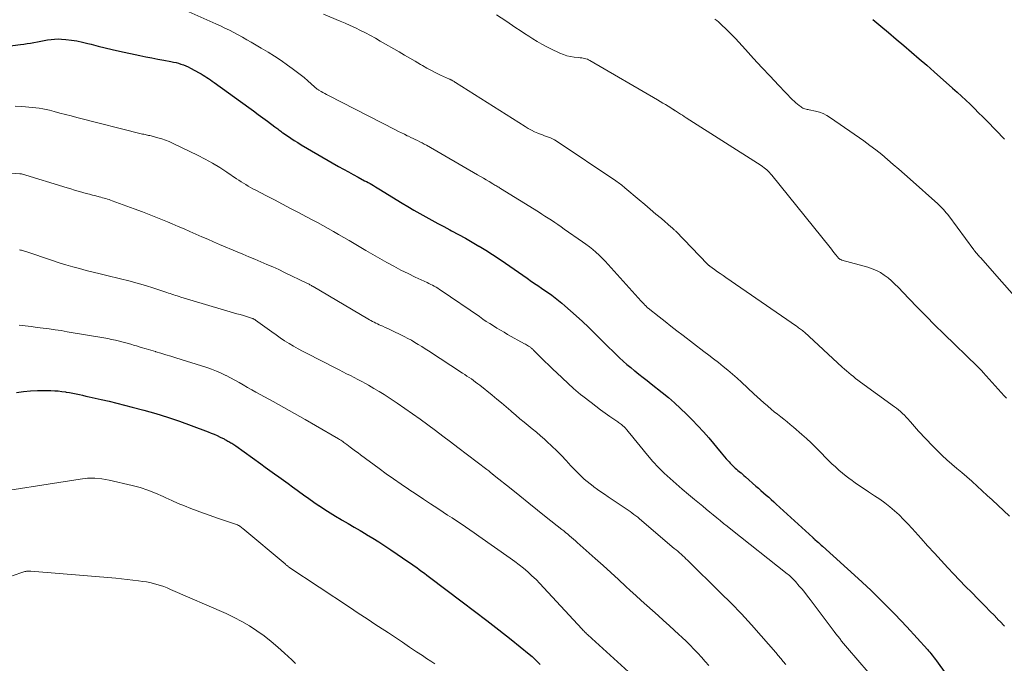
# Model space of a CAD drawing. Units: feet. Extents: x 2020000 to 2025027, y 505000 to 510000.
# Drawn here: x 2021756 to 2021921, y 506492 to 506600 of the extents above; entities that cross this region are included whole.
import ezdxf

# ---------------------------------------------------------------- set-up
doc = ezdxf.new("R2010")
doc.units = ezdxf.units.FT
doc.header["$LTSCALE"] = 100
doc.header["$MEASUREMENT"] = 0
doc.layers.add('CONTOUR INDEX', color=32, linetype='Continuous', lineweight=25)
doc.layers.add('CONTOUR INTERMEDIATE', color=40, linetype='Continuous', lineweight=15)

msp = doc.modelspace()

# ---------------------------------------------------------------- linework, layer by layer
at = {"layer": 'CONTOUR INDEX', "flags": 128}
for points, elevation in [([(2021898.81, 506599.68), (2021900.11, 506598.59), (2021901.4, 506597.51), (2021902.7, 506596.42), (2021903.99, 506595.32), (2021905.27, 506594.23), (2021906.56, 506593.12), (2021907.83, 506592.01), (2021909.1, 506590.89), (2021912.16, 506588.18), (2021912.91, 506587.52), (2021913.65, 506586.84), (2021914.38, 506586.15), (2021915.1, 506585.46), (2021915.82, 506584.75), (2021916.53, 506584.05), (2021917.24, 506583.34), (2021917.94, 506582.62), (2021920.86, 506579.61)], 920), ([(2021749.29, 506594.69), (2021755.78, 506595.49), (2021756.35, 506595.57), (2021756.92, 506595.65), (2021757.49, 506595.75), (2021758.06, 506595.86), (2021758.63, 506595.97), (2021759.2, 506596.08), (2021759.76, 506596.18), (2021760.33, 506596.29), (2021760.35, 506596.29), (2021760.94, 506596.37), (2021761.52, 506596.42), (2021762.1, 506596.43), (2021762.69, 506596.4), (2021763.39, 506596.34), (2021764.33, 506596.24), (2021765.25, 506596.1), (2021766.17, 506595.91), (2021767.08, 506595.69), (2021767.63, 506595.54), (2021768.82, 506595.22), (2021770, 506594.92), (2021771.2, 506594.64), (2021772.39, 506594.37), (2021775.82, 506593.65), (2021776.83, 506593.44), (2021777.84, 506593.24), (2021778.85, 506593.04), (2021779.87, 506592.85), (2021781.04, 506592.64), (2021781.47, 506592.56), (2021781.89, 506592.46), (2021782.31, 506592.35), (2021782.72, 506592.22), (2021783.13, 506592.08), (2021783.54, 506591.92), (2021783.93, 506591.73), (2021784.32, 506591.54), (2021785.78, 506590.75), (2021786.1, 506590.57), (2021786.42, 506590.38), (2021786.74, 506590.18), (2021787.05, 506589.98), (2021787.36, 506589.77), (2021787.67, 506589.56), (2021787.97, 506589.35), (2021788.27, 506589.13), (2021794.1, 506584.92), (2021794.88, 506584.35), (2021795.67, 506583.78), (2021796.45, 506583.2), (2021797.23, 506582.62), (2021798.45, 506581.71), (2021798.62, 506581.58), (2021798.79, 506581.45), (2021798.96, 506581.32), (2021799.13, 506581.19), (2021799.31, 506581.06), (2021799.48, 506580.93), (2021799.65, 506580.81), (2021799.83, 506580.68), (2021800.59, 506580.15), (2021801.15, 506579.76), (2021801.72, 506579.39), (2021802.3, 506579.03), (2021802.88, 506578.68), (2021809.15, 506575.05), (2021809.97, 506574.58), (2021810.8, 506574.12), (2021811.63, 506573.66), (2021812.47, 506573.21), (2021813.53, 506572.64), (2021813.84, 506572.48), (2021814.14, 506572.32), (2021814.44, 506572.15), (2021814.74, 506571.98), (2021815.03, 506571.81), (2021815.33, 506571.64), (2021815.62, 506571.46), (2021815.92, 506571.28), (2021819.82, 506568.88), (2021820.8, 506568.29), (2021821.79, 506567.7), (2021822.78, 506567.13), (2021823.78, 506566.56), (2021824.79, 506566.01), (2021825.8, 506565.46), (2021826.81, 506564.93), (2021827.83, 506564.39), (2021828.12, 506564.24), (2021829.29, 506563.63), (2021830.44, 506563), (2021831.58, 506562.35), (2021832.71, 506561.68), (2021832.73, 506561.67), (2021833.86, 506560.98), (2021834.97, 506560.27)], 940), ([(2021834.97, 506560.27), (2021836.08, 506559.53), (2021837.17, 506558.79), (2021839.32, 506557.28), (2021840.06, 506556.77), (2021840.8, 506556.26), (2021841.54, 506555.75), (2021842.29, 506555.24), (2021842.6, 506555.03), (2021843.19, 506554.63), (2021843.77, 506554.23), (2021844.35, 506553.82), (2021844.93, 506553.41), (2021845.5, 506552.98), (2021846.05, 506552.55), (2021846.6, 506552.09), (2021847.13, 506551.63), (2021849.01, 506549.94), (2021850.05, 506548.99), (2021851.07, 506548.03), (2021852.09, 506547.05), (2021853.09, 506546.06), (2021853.9, 506545.25), (2021854.49, 506544.66), (2021855.09, 506544.08), (2021855.69, 506543.5), (2021856.29, 506542.93), (2021856.9, 506542.36), (2021857.52, 506541.81), (2021858.16, 506541.28), (2021858.81, 506540.75), (2021858.87, 506540.7), (2021859.55, 506540.16), (2021860.23, 506539.62), (2021860.91, 506539.08), (2021861.6, 506538.55), (2021863.42, 506537.1), (2021864.49, 506536.24), (2021865.53, 506535.35), (2021866.54, 506534.43), (2021867.54, 506533.48), (2021868.5, 506532.51), (2021869.45, 506531.52), (2021870.36, 506530.5), (2021871.26, 506529.46), (2021873.34, 506526.98), (2021873.63, 506526.65), (2021873.91, 506526.31), (2021874.2, 506525.98), (2021874.48, 506525.65), (2021874.67, 506525.43), (2021874.87, 506525.22), (2021875.07, 506525), (2021875.28, 506524.8), (2021875.49, 506524.6), (2021875.71, 506524.41), (2021875.94, 506524.21), (2021876.16, 506524.02), (2021876.38, 506523.83), (2021876.43, 506523.79), (2021876.68, 506523.59), (2021876.92, 506523.37), (2021877.17, 506523.16), (2021877.41, 506522.95), (2021879.17, 506521.39), (2021879.59, 506521.01), (2021880.02, 506520.63), (2021880.45, 506520.26), (2021880.88, 506519.88), (2021881.31, 506519.5), (2021881.74, 506519.12), (2021882.16, 506518.75), (2021882.58, 506518.36), (2021888.72, 506512.73), (2021888.76, 506512.69), (2021888.8, 506512.65), (2021888.85, 506512.61), (2021888.89, 506512.57), (2021888.93, 506512.53), (2021888.98, 506512.49), (2021889.02, 506512.45), (2021889.07, 506512.41), (2021889.44, 506512.09), (2021889.66, 506511.89), (2021889.89, 506511.69), (2021890.12, 506511.49), (2021890.34, 506511.29), (2021896.32, 506505.88), (2021898.43, 506503.92), (2021900.49, 506501.92), (2021902.5, 506499.87), (2021904.47, 506497.77), (2021907.93, 506493.97), (2021908.13, 506493.74), (2021908.33, 506493.51), (2021908.53, 506493.27), (2021908.72, 506493.03), (2021908.91, 506492.78), (2021909.1, 506492.53), (2021909.28, 506492.29), (2021909.46, 506492.04), (2021913.9, 506485.91)], 940), ([(2021755.14, 506537.08), (2021756.3, 506537.24), (2021757.46, 506537.36), (2021758.63, 506537.42), (2021759.8, 506537.43), (2021760.91, 506537.41), (2021761.53, 506537.39), (2021762.14, 506537.35), (2021762.75, 506537.28), (2021763.36, 506537.19), (2021763.48, 506537.17), (2021764.02, 506537.07), (2021764.57, 506536.97), (2021765.12, 506536.85), (2021765.67, 506536.74), (2021766.21, 506536.62), (2021766.76, 506536.49), (2021767.3, 506536.37), (2021767.84, 506536.25), (2021769.35, 506535.91), (2021770.65, 506535.61), (2021771.94, 506535.3), (2021773.23, 506534.97), (2021774.52, 506534.64), (2021776.5, 506534.11), (2021778.5, 506533.54), (2021780.48, 506532.93), (2021782.45, 506532.27), (2021784.4, 506531.57), (2021787.26, 506530.5), (2021787.77, 506530.29), (2021788.28, 506530.08), (2021788.78, 506529.86), (2021789.28, 506529.62), (2021789.94, 506529.3), (2021790.1, 506529.21), (2021790.27, 506529.13), (2021790.43, 506529.04), (2021790.6, 506528.95), (2021790.76, 506528.86), (2021790.92, 506528.77), (2021791.08, 506528.67), (2021791.24, 506528.58), (2021791.42, 506528.46), (2021791.58, 506528.36), (2021791.74, 506528.25), (2021791.9, 506528.13), (2021796.1, 506525.1), (2021796.86, 506524.55), (2021797.62, 506524), (2021798.39, 506523.45), (2021799.15, 506522.91), (2021799.92, 506522.36), (2021800.68, 506521.81), (2021801.44, 506521.26), (2021802.2, 506520.71), (2021802.41, 506520.55), (2021803.28, 506519.93), (2021804.16, 506519.31), (2021805.03, 506518.7), (2021805.91, 506518.09), (2021805.93, 506518.08), (2021806.83, 506517.48), (2021807.73, 506516.89), (2021808.65, 506516.32), (2021809.58, 506515.77), (2021809.74, 506515.68), (2021810.76, 506515.08), (2021811.78, 506514.49), (2021812.79, 506513.9), (2021813.8, 506513.3), (2021813.86, 506513.27), (2021814.89, 506512.64), (2021815.91, 506512), (2021816.92, 506511.35), (2021817.93, 506510.68), (2021820.94, 506508.62), (2021821.38, 506508.32), (2021821.82, 506508.01), (2021822.26, 506507.7), (2021822.7, 506507.38), (2021823.13, 506507.06), (2021823.56, 506506.74), (2021823.99, 506506.42), (2021824.42, 506506.1), (2021829.91, 506501.97), (2021831.97, 506500.4), (2021834.02, 506498.82), (2021836.06, 506497.23), (2021838.09, 506495.62), (2021841.13, 506493.19), (2021841.62, 506492.78), (2021842.1, 506492.35), (2021842.55, 506491.9), (2021842.98, 506491.43)], 960)]:
    msp.add_lwpolyline(points, dxfattribs=dict(at, elevation=elevation))
at = {"layer": 'CONTOUR INTERMEDIATE', "flags": 128}
for points, elevation in [([(2021784.06, 506601.01), (2021788.58, 506598.98), (2021789.34, 506598.63), (2021790.09, 506598.27), (2021790.84, 506597.9), (2021791.58, 506597.51), (2021792.32, 506597.12), (2021793.06, 506596.71), (2021793.78, 506596.3), (2021794.51, 506595.88), (2021796.19, 506594.9), (2021797.32, 506594.22), (2021798.43, 506593.52), (2021799.53, 506592.79), (2021800.61, 506592.04), (2021801.37, 506591.5), (2021802.06, 506590.99), (2021802.73, 506590.48), (2021803.38, 506589.94), (2021804.02, 506589.38), (2021805.1, 506588.41), (2021805.19, 506588.33), (2021805.28, 506588.25), (2021805.37, 506588.17), (2021805.47, 506588.09), (2021805.57, 506588.02), (2021805.67, 506587.95), (2021805.77, 506587.88), (2021805.87, 506587.82), (2021806.25, 506587.61), (2021806.54, 506587.44), (2021806.84, 506587.28), (2021807.14, 506587.12), (2021807.44, 506586.96), (2021818.73, 506581.16), (2021819.22, 506580.91), (2021819.7, 506580.67), (2021820.19, 506580.43), (2021820.67, 506580.2), (2021820.89, 506580.1), (2021821.27, 506579.92), (2021821.65, 506579.74), (2021822.03, 506579.56), (2021822.41, 506579.38), (2021822.78, 506579.19), (2021823.16, 506579), (2021823.52, 506578.8), (2021823.89, 506578.6), (2021832.49, 506573.62), (2021832.98, 506573.34), (2021833.46, 506573.06), (2021833.94, 506572.77), (2021834.42, 506572.49), (2021835.06, 506572.11), (2021835.22, 506572.01), (2021835.38, 506571.91), (2021835.54, 506571.82), (2021835.7, 506571.72), (2021835.86, 506571.63), (2021836.02, 506571.53), (2021836.18, 506571.43), (2021836.34, 506571.34), (2021842.68, 506567.39), (2021843.23, 506567.05), (2021843.78, 506566.7), (2021844.33, 506566.35), (2021844.87, 506565.99), (2021845.41, 506565.63), (2021845.95, 506565.27), (2021846.49, 506564.9), (2021847.02, 506564.53), (2021850.08, 506562.39), (2021850.66, 506561.97), (2021851.23, 506561.53), (2021851.79, 506561.08), (2021852.34, 506560.62), (2021852.87, 506560.13), (2021853.39, 506559.64), (2021853.89, 506559.12), (2021854.38, 506558.6), (2021859.93, 506552.41), (2021860.03, 506552.29), (2021860.13, 506552.18), (2021860.23, 506552.07), (2021860.34, 506551.96), (2021860.52, 506551.77), (2021860.62, 506551.67), (2021860.79, 506551.51), (2021860.86, 506551.44), (2021860.94, 506551.37), (2021861.01, 506551.31), (2021861.09, 506551.24), (2021862.92, 506549.78), (2021863.92, 506549), (2021864.92, 506548.21), (2021865.93, 506547.44), (2021866.94, 506546.66), (2021870.46, 506543.99), (2021871.27, 506543.37), (2021872.08, 506542.74), (2021872.88, 506542.11), (2021873.67, 506541.47), (2021874.46, 506540.82), (2021875.23, 506540.16), (2021876, 506539.48), (2021876.75, 506538.8), (2021878.83, 506536.88), (2021879.39, 506536.37), (2021879.95, 506535.86), (2021880.52, 506535.35), (2021881.09, 506534.85), (2021881.19, 506534.77), (2021881.71, 506534.32), (2021882.24, 506533.87), (2021882.78, 506533.44), (2021883.33, 506533.02), (2021883.87, 506532.6), (2021884.41, 506532.16), (2021884.94, 506531.72), (2021885.47, 506531.28), (2021886.88, 506530.06), (2021887.66, 506529.37), (2021888.42, 506528.66), (2021889.17, 506527.93), (2021889.89, 506527.19), (2021890.23, 506526.84), (2021890.78, 506526.26), (2021891.35, 506525.7), (2021891.92, 506525.14), (2021892.5, 506524.59), (2021893.1, 506524.06), (2021893.71, 506523.54), (2021894.33, 506523.05), (2021894.97, 506522.56), (2021895.12, 506522.46), (2021895.84, 506521.94), (2021896.57, 506521.43), (2021897.31, 506520.93), (2021898.05, 506520.44), (2021899.08, 506519.77), (2021899.95, 506519.18), (2021900.8, 506518.56), (2021901.62, 506517.91), (2021902.42, 506517.23), (2021903.2, 506516.53), (2021903.95, 506515.8), (2021904.68, 506515.05), (2021905.39, 506514.27), (2021906.87, 506512.61), (2021907.98, 506511.36), (2021909.11, 506510.12), (2021910.24, 506508.89), (2021911.39, 506507.66), (2021912.34, 506506.65), (2021913.35, 506505.6), (2021914.35, 506504.55), (2021915.37, 506503.51), (2021916.39, 506502.47), (2021916.96, 506501.9), (2021917.7, 506501.16), (2021918.44, 506500.41), (2021919.17, 506499.65), (2021919.89, 506498.89), (2021920.07, 506498.71), (2021920.87, 506497.85)], 936), ([(2021806.62, 506600.62), (2021809.4, 506599.44), (2021810.26, 506599.06), (2021811.12, 506598.68), (2021811.98, 506598.28), (2021812.83, 506597.86), (2021813.67, 506597.44), (2021814.51, 506597), (2021815.34, 506596.55), (2021816.16, 506596.08), (2021819.31, 506594.26), (2021820.21, 506593.74), (2021821.11, 506593.22), (2021822.01, 506592.69), (2021822.91, 506592.16), (2021823.21, 506591.98), (2021823.96, 506591.55), (2021824.72, 506591.14), (2021825.5, 506590.75), (2021826.28, 506590.37), (2021827.76, 506589.69), (2021827.81, 506589.67), (2021827.86, 506589.65), (2021827.91, 506589.63), (2021827.96, 506589.6), (2021828.01, 506589.58), (2021828.06, 506589.56), (2021828.11, 506589.53), (2021828.16, 506589.51), (2021828.31, 506589.42), (2021828.43, 506589.34), (2021828.56, 506589.27), (2021828.68, 506589.2), (2021828.8, 506589.12), (2021840.45, 506581.72), (2021840.97, 506581.41), (2021841.5, 506581.12), (2021842.04, 506580.87), (2021842.6, 506580.63), (2021843.05, 506580.45), (2021843.39, 506580.32), (2021843.72, 506580.19), (2021844.06, 506580.07), (2021844.4, 506579.95), (2021844.73, 506579.81), (2021845.05, 506579.67), (2021845.36, 506579.49), (2021845.67, 506579.31), (2021855.69, 506572.61), (2021855.89, 506572.47), (2021856.08, 506572.34), (2021856.27, 506572.19), (2021856.46, 506572.05), (2021856.65, 506571.9), (2021856.84, 506571.75), (2021857.02, 506571.6), (2021857.2, 506571.45), (2021859.6, 506569.41), (2021860.53, 506568.63), (2021861.45, 506567.84), (2021862.38, 506567.05), (2021863.31, 506566.27), (2021864.96, 506564.86), (2021865.06, 506564.78), (2021865.16, 506564.69), (2021865.25, 506564.6), (2021865.35, 506564.51), (2021865.45, 506564.42), (2021865.54, 506564.33), (2021865.63, 506564.24), (2021865.72, 506564.15), (2021871.03, 506558.63), (2021871.13, 506558.55), (2021871.24, 506558.46), (2021871.29, 506558.42), (2021871.33, 506558.39), (2021871.37, 506558.36), (2021871.42, 506558.32), (2021872.25, 506557.71), (2021872.72, 506557.37), (2021873.18, 506557.04), (2021873.65, 506556.71), (2021874.13, 506556.38), (2021885.98, 506548.21), (2021886.15, 506548.09), (2021886.32, 506547.97), (2021886.49, 506547.85), (2021886.66, 506547.73), (2021886.83, 506547.6), (2021886.99, 506547.47), (2021887.15, 506547.34), (2021887.31, 506547.2), (2021893.66, 506541.35), (2021894.02, 506541.02), (2021894.39, 506540.7), (2021894.76, 506540.38), (2021895.14, 506540.06), (2021895.52, 506539.75), (2021895.9, 506539.44), (2021896.29, 506539.15), (2021896.69, 506538.85), (2021902.4, 506534.71), (2021902.75, 506534.45), (2021903.1, 506534.17), (2021903.44, 506533.89), (2021903.77, 506533.59), (2021904.09, 506533.28), (2021904.4, 506532.97), (2021904.69, 506532.64), (2021904.98, 506532.3), (2021905.08, 506532.17), (2021905.42, 506531.77), (2021905.76, 506531.37), (2021906.11, 506530.98), (2021906.47, 506530.59), (2021908.86, 506528.08), (2021909.62, 506527.29), (2021910.41, 506526.53), (2021911.22, 506525.79), (2021912.06, 506525.07), (2021912.9, 506524.36), (2021913.73, 506523.65), (2021914.56, 506522.93), (2021915.38, 506522.2), (2021915.45, 506522.14), (2021916.3, 506521.37), (2021917.15, 506520.6), (2021917.99, 506519.83), (2021918.82, 506519.05), (2021921.69, 506516.35)], 932), ([(2021835.65, 506600.5), (2021837.21, 506599.46), (2021838.9, 506598.32), (2021839.61, 506597.84), (2021840.33, 506597.36), (2021841.05, 506596.9), (2021841.77, 506596.44), (2021842.5, 506595.99), (2021843.25, 506595.56), (2021844, 506595.16), (2021844.77, 506594.78), (2021846.29, 506594.05), (2021846.87, 506593.81), (2021847.46, 506593.61), (2021848.07, 506593.47), (2021848.69, 506593.37), (2021849.46, 506593.3), (2021849.7, 506593.27), (2021849.94, 506593.24), (2021850.18, 506593.2), (2021850.42, 506593.17), (2021850.66, 506593.11), (2021850.89, 506593.04), (2021851.11, 506592.95), (2021851.33, 506592.84), (2021862.66, 506586.22), (2021863.11, 506585.95), (2021863.55, 506585.68), (2021864, 506585.41), (2021864.44, 506585.13), (2021865.21, 506584.64), (2021865.26, 506584.6), (2021865.32, 506584.57), (2021865.38, 506584.53), (2021865.43, 506584.49), (2021865.49, 506584.46), (2021865.55, 506584.42), (2021865.6, 506584.39), (2021865.66, 506584.35), (2021866.19, 506584.03), (2021866.52, 506583.83), (2021866.84, 506583.62), (2021867.16, 506583.42), (2021867.48, 506583.22), (2021880.04, 506575.17), (2021880.28, 506575), (2021880.53, 506574.82), (2021880.76, 506574.64), (2021880.99, 506574.45), (2021881.22, 506574.25), (2021881.43, 506574.04), (2021881.63, 506573.82), (2021881.82, 506573.59), (2021891.6, 506561.43), (2021891.84, 506561.13), (2021892.07, 506560.83), (2021892.31, 506560.53), (2021892.54, 506560.23), (2021892.89, 506559.79), (2021892.96, 506559.71), (2021893.02, 506559.64), (2021893.1, 506559.58), (2021893.17, 506559.52), (2021893.3, 506559.43), (2021893.32, 506559.41), (2021893.34, 506559.4), (2021893.36, 506559.39), (2021893.38, 506559.39), (2021893.47, 506559.36), (2021893.5, 506559.35), (2021893.52, 506559.35), (2021893.54, 506559.34), (2021893.56, 506559.33), (2021897.94, 506558.12), (2021898.67, 506557.87), (2021899.38, 506557.58), (2021900.06, 506557.21), (2021900.71, 506556.79), (2021901.33, 506556.32), (2021901.93, 506555.82), (2021902.5, 506555.3), (2021903.05, 506554.75), (2021904.84, 506552.87), (2021906.28, 506551.37), (2021907.73, 506549.89), (2021909.2, 506548.42), (2021910.68, 506546.96), (2021916.32, 506541.46), (2021916.57, 506541.21), (2021916.82, 506540.96), (2021917.06, 506540.7), (2021917.3, 506540.44), (2021920.82, 506536.54), (2021921.19, 506536.14)], 928), ([(2021872.3, 506599.74), (2021872.59, 506599.52), (2021872.87, 506599.28), (2021873.5, 506598.72), (2021874.08, 506598.2), (2021874.64, 506597.65), (2021875.19, 506597.09), (2021875.73, 506596.52), (2021877.41, 506594.66), (2021878.78, 506593.16), (2021880.16, 506591.66), (2021881.55, 506590.18), (2021882.96, 506588.7), (2021885.32, 506586.24), (2021885.59, 506585.98), (2021885.86, 506585.72), (2021886.14, 506585.48), (2021886.44, 506585.25), (2021886.74, 506585.02), (2021886.9, 506584.92), (2021887.05, 506584.84), (2021887.22, 506584.77), (2021887.4, 506584.71), (2021887.58, 506584.66), (2021887.76, 506584.62), (2021887.94, 506584.58), (2021888.12, 506584.54), (2021889.14, 506584.32), (2021889.82, 506584.14), (2021890.47, 506583.9), (2021891.09, 506583.58), (2021891.69, 506583.22), (2021897.26, 506579.31), (2021898.28, 506578.57), (2021899.29, 506577.81), (2021900.27, 506577.02), (2021901.24, 506576.21), (2021902.2, 506575.38), (2021903.15, 506574.56), (2021904.1, 506573.72), (2021905.04, 506572.88), (2021909.68, 506568.76), (2021909.94, 506568.52), (2021910.19, 506568.28), (2021910.43, 506568.04), (2021910.66, 506567.79), (2021910.89, 506567.53), (2021911.11, 506567.27), (2021911.33, 506567), (2021911.54, 506566.72), (2021915.73, 506561.01), (2021915.77, 506560.95), (2021915.82, 506560.9), (2021915.86, 506560.84), (2021915.9, 506560.79), (2021915.94, 506560.74), (2021915.98, 506560.68), (2021916.02, 506560.63), (2021916.07, 506560.58), (2021916.26, 506560.37), (2021916.4, 506560.21), (2021916.54, 506560.05), (2021916.68, 506559.89), (2021916.82, 506559.73), (2021920.41, 506555.69), (2021922.14, 506553.71)], 924), ([(2021754.89, 506585.14), (2021756.04, 506585.08), (2021756.62, 506585.05), (2021757.2, 506585), (2021757.79, 506584.95), (2021758.37, 506584.89), (2021758.94, 506584.81), (2021759.52, 506584.72), (2021760.09, 506584.6), (2021760.65, 506584.46), (2021761.42, 506584.25), (2021762.37, 506584), (2021763.32, 506583.75), (2021764.27, 506583.51), (2021765.22, 506583.26), (2021776.29, 506580.48), (2021776.49, 506580.43), (2021776.69, 506580.38), (2021776.89, 506580.34), (2021777.09, 506580.29), (2021777.29, 506580.25), (2021777.49, 506580.21), (2021777.69, 506580.16), (2021777.89, 506580.11), (2021778.82, 506579.86), (2021779.48, 506579.67), (2021780.13, 506579.45), (2021780.76, 506579.2), (2021781.39, 506578.91), (2021785.49, 506576.9), (2021786.76, 506576.25), (2021788, 506575.56), (2021789.22, 506574.83), (2021790.43, 506574.05), (2021792.04, 506572.97), (2021792.42, 506572.72), (2021792.8, 506572.47), (2021793.19, 506572.23), (2021793.58, 506571.99), (2021793.97, 506571.75), (2021794.37, 506571.52), (2021794.77, 506571.3), (2021795.18, 506571.09), (2021797.07, 506570.11), (2021798.42, 506569.41), (2021799.76, 506568.71), (2021801.11, 506568), (2021802.46, 506567.29), (2021803.79, 506566.58), (2021804.7, 506566.1), (2021805.6, 506565.62), (2021806.5, 506565.12), (2021807.39, 506564.63), (2021808.29, 506564.13), (2021809.17, 506563.62), (2021810.06, 506563.1), (2021810.94, 506562.58), (2021812.6, 506561.6), (2021813.75, 506560.92), (2021814.91, 506560.24), (2021816.08, 506559.58), (2021817.25, 506558.92), (2021818.43, 506558.27), (2021819.62, 506557.65), (2021820.82, 506557.05), (2021822.03, 506556.46), (2021824, 506555.54), (2021824.31, 506555.39), (2021824.62, 506555.24), (2021824.92, 506555.08), (2021825.22, 506554.92), (2021825.52, 506554.75), (2021825.81, 506554.58), (2021826.1, 506554.39), (2021826.38, 506554.21), (2021832.78, 506549.82), (2021833.36, 506549.42), (2021833.94, 506549.03), (2021834.53, 506548.65), (2021835.12, 506548.27), (2021835.71, 506547.9), (2021836.31, 506547.54), (2021836.91, 506547.19), (2021837.52, 506546.84), (2021840.33, 506545.27), (2021840.5, 506545.18), (2021840.67, 506545.08), (2021840.84, 506544.98), (2021841, 506544.88), (2021841.13, 506544.8), (2021841.23, 506544.74), (2021841.33, 506544.68), (2021841.42, 506544.61), (2021841.52, 506544.53), (2021841.6, 506544.46), (2021841.69, 506544.38), (2021841.78, 506544.3), (2021841.86, 506544.22), (2021843.05, 506543.03), (2021843.73, 506542.36), (2021844.41, 506541.69), (2021845.1, 506541.03), (2021845.79, 506540.38), (2021848.58, 506537.78), (2021848.96, 506537.43), (2021849.34, 506537.1), (2021849.74, 506536.77), (2021850.14, 506536.45), (2021851.52, 506535.39), (2021852.31, 506534.79), (2021853.09, 506534.2), (2021853.89, 506533.63), (2021854.69, 506533.06), (2021855.99, 506532.15), (2021856.14, 506532.04), (2021856.3, 506531.93), (2021856.45, 506531.82), (2021856.6, 506531.7), (2021856.66, 506531.66), (2021856.77, 506531.56), (2021856.89, 506531.46), (2021857, 506531.36), (2021857.11, 506531.26), (2021857.22, 506531.15), (2021857.32, 506531.04), (2021857.42, 506530.92), (2021857.52, 506530.81), (2021857.56, 506530.76), (2021857.67, 506530.61), (2021857.79, 506530.47), (2021857.91, 506530.33), (2021858.02, 506530.19), (2021861, 506526.55), (2021861.89, 506525.53), (2021862.8, 506524.53), (2021863.76, 506523.57), (2021864.76, 506522.65), (2021865.78, 506521.75), (2021866.8, 506520.86), (2021867.84, 506519.98), (2021868.89, 506519.11), (2021870.26, 506517.99), (2021870.84, 506517.51), (2021871.43, 506517.03), (2021872.01, 506516.55), (2021872.59, 506516.06), (2021873.17, 506515.58), (2021873.76, 506515.1), (2021874.35, 506514.63), (2021874.94, 506514.15), (2021884.41, 506506.67), (2021884.59, 506506.52), (2021884.78, 506506.36), (2021884.97, 506506.2), (2021885.15, 506506.04), (2021885.32, 506505.87), (2021885.49, 506505.7), (2021885.66, 506505.52), (2021885.82, 506505.34), (2021886.44, 506504.61), (2021886.91, 506504.06), (2021887.36, 506503.5), (2021887.81, 506502.93), (2021888.25, 506502.36), (2021891.96, 506497.42), (2021892.28, 506497), (2021892.59, 506496.59), (2021892.91, 506496.18), (2021893.23, 506495.78), (2021893.55, 506495.37), (2021893.88, 506494.97), (2021894.21, 506494.57), (2021894.54, 506494.18), (2021898, 506490.14)], 944), ([(2021753.41, 506573.99), (2021755.66, 506573.82), (2021755.73, 506573.81), (2021755.8, 506573.8), (2021755.87, 506573.79), (2021755.94, 506573.77), (2021763.6, 506571.44), (2021764.22, 506571.25), (2021764.84, 506571.07), (2021765.47, 506570.89), (2021766.09, 506570.72), (2021766.24, 506570.68), (2021766.79, 506570.52), (2021767.35, 506570.37), (2021767.9, 506570.23), (2021768.45, 506570.08), (2021769.01, 506569.94), (2021769.28, 506569.86), (2021769.56, 506569.79), (2021769.83, 506569.71), (2021770.1, 506569.63), (2021770.38, 506569.54), (2021770.65, 506569.46), (2021770.92, 506569.36), (2021771.18, 506569.27), (2021774.87, 506567.92), (2021776.28, 506567.39), (2021777.68, 506566.85), (2021779.07, 506566.29), (2021780.46, 506565.72), (2021781.23, 506565.4), (2021782.23, 506564.97), (2021783.23, 506564.55), (2021784.22, 506564.12), (2021785.21, 506563.68), (2021786.2, 506563.24), (2021787.2, 506562.81), (2021788.19, 506562.38), (2021789.19, 506561.96), (2021792.12, 506560.71), (2021793.12, 506560.29), (2021794.12, 506559.87), (2021795.12, 506559.45), (2021796.12, 506559.03), (2021797.12, 506558.6), (2021798.12, 506558.17), (2021799.11, 506557.71), (2021800.09, 506557.25), (2021803.82, 506555.47), (2021803.95, 506555.4), (2021804.09, 506555.33), (2021804.22, 506555.26), (2021804.35, 506555.19), (2021804.48, 506555.11), (2021804.61, 506555.04), (2021804.74, 506554.96), (2021804.88, 506554.89), (2021814.05, 506549.47), (2021814.32, 506549.31), (2021814.59, 506549.16), (2021814.86, 506549.01), (2021815.13, 506548.87), (2021815.41, 506548.73), (2021815.69, 506548.59), (2021815.97, 506548.46), (2021816.25, 506548.33), (2021816.56, 506548.2), (2021816.99, 506548.01), (2021817.43, 506547.81), (2021817.86, 506547.61), (2021818.29, 506547.41), (2021819.58, 506546.79), (2021820.18, 506546.49), (2021820.78, 506546.18), (2021821.37, 506545.85), (2021821.95, 506545.51), (2021822.53, 506545.16), (2021823.1, 506544.8), (2021823.67, 506544.44), (2021824.24, 506544.08), (2021829.96, 506540.34), (2021830.33, 506540.1), (2021830.7, 506539.85), (2021831.07, 506539.61), (2021831.43, 506539.36), (2021831.8, 506539.1), (2021832.15, 506538.84), (2021832.51, 506538.57), (2021832.85, 506538.3), (2021834.92, 506536.62), (2021835.7, 506535.98), (2021836.48, 506535.33), (2021837.26, 506534.67), (2021838.03, 506534.01), (2021838.21, 506533.86), (2021838.89, 506533.27), (2021839.58, 506532.69), (2021840.27, 506532.12), (2021840.97, 506531.55), (2021841.66, 506530.99), (2021842.35, 506530.41), (2021843.03, 506529.82), (2021843.7, 506529.23), (2021844.08, 506528.89), (2021844.92, 506528.11), (2021845.75, 506527.31), (2021846.56, 506526.49), (2021847.34, 506525.65), (2021848.13, 506524.79), (2021848.56, 506524.33), (2021849, 506523.87), (2021849.45, 506523.43), (2021849.91, 506522.99), (2021850.38, 506522.56), (2021850.85, 506522.15), (2021851.35, 506521.76), (2021851.85, 506521.37), (2021852, 506521.26), (2021852.59, 506520.83), (2021853.18, 506520.41), (2021853.78, 506520), (2021854.38, 506519.6), (2021857.06, 506517.81), (2021857.39, 506517.59), (2021857.73, 506517.36), (2021858.05, 506517.12), (2021858.38, 506516.88), (2021858.7, 506516.64), (2021859.02, 506516.39), (2021859.34, 506516.14), (2021859.65, 506515.88), (2021865.48, 506510.93), (2021865.77, 506510.69), (2021866.05, 506510.44), (2021866.33, 506510.2), (2021866.62, 506509.95), (2021866.89, 506509.7), (2021867.17, 506509.44), (2021867.44, 506509.19), (2021867.71, 506508.93), (2021873.24, 506503.48), (2021875, 506501.71), (2021876.73, 506499.92), (2021878.41, 506498.08), (2021880.07, 506496.22), (2021882.49, 506493.45), (2021882.91, 506492.95), (2021883.34, 506492.44), (2021883.76, 506491.93), (2021884.17, 506491.42)], 948), ([(2021755.61, 506561.04), (2021755.79, 506561), (2021755.97, 506560.96), (2021756.14, 506560.91), (2021756.32, 506560.86), (2021756.49, 506560.81), (2021756.67, 506560.75), (2021761.15, 506559.25), (2021762.28, 506558.88), (2021763.41, 506558.53), (2021764.55, 506558.2), (2021765.69, 506557.88), (2021766.84, 506557.57), (2021767.99, 506557.28), (2021769.14, 506556.99), (2021770.3, 506556.71), (2021772.57, 506556.17), (2021773.98, 506555.81), (2021775.38, 506555.44), (2021776.77, 506555.03), (2021778.16, 506554.6), (2021780.32, 506553.89), (2021780.62, 506553.79), (2021780.91, 506553.69), (2021781.21, 506553.59), (2021781.51, 506553.49), (2021781.8, 506553.39), (2021782.1, 506553.29), (2021782.4, 506553.2), (2021782.7, 506553.11), (2021791.53, 506550.49), (2021792.08, 506550.32), (2021792.63, 506550.16), (2021793.18, 506549.99), (2021793.73, 506549.82), (2021794.69, 506549.52), (2021794.76, 506549.49), (2021794.83, 506549.47), (2021794.9, 506549.44), (2021794.96, 506549.4), (2021795.03, 506549.37), (2021795.1, 506549.33), (2021795.16, 506549.29), (2021795.22, 506549.25), (2021797.94, 506547.27), (2021798.66, 506546.76), (2021799.38, 506546.27), (2021800.11, 506545.79), (2021800.85, 506545.32), (2021801.6, 506544.87), (2021802.36, 506544.44), (2021803.13, 506544.02), (2021803.9, 506543.61), (2021808.6, 506541.21), (2021809.23, 506540.88), (2021809.87, 506540.56), (2021810.5, 506540.24), (2021811.14, 506539.92), (2021811.78, 506539.6), (2021812.41, 506539.27), (2021813.04, 506538.94), (2021813.66, 506538.59), (2021814.2, 506538.3), (2021815.08, 506537.79), (2021815.95, 506537.27), (2021816.82, 506536.73), (2021817.67, 506536.17), (2021818.97, 506535.31), (2021820.27, 506534.42), (2021821.57, 506533.52), (2021822.86, 506532.61), (2021824.14, 506531.67), (2021825.41, 506530.73), (2021826.67, 506529.78), (2021827.93, 506528.83), (2021829.19, 506527.87), (2021834.05, 506524.16), (2021834.2, 506524.04), (2021834.35, 506523.92), (2021834.51, 506523.8), (2021834.66, 506523.67), (2021834.86, 506523.5), (2021834.91, 506523.46), (2021834.95, 506523.42), (2021835, 506523.38), (2021835.05, 506523.34), (2021835.1, 506523.3), (2021835.15, 506523.26), (2021835.19, 506523.22), (2021835.24, 506523.18), (2021838.1, 506520.9), (2021839.58, 506519.72), (2021841.06, 506518.54), (2021842.54, 506517.36), (2021844.01, 506516.18), (2021846.59, 506514.12), (2021846.92, 506513.85), (2021847.25, 506513.58), (2021847.59, 506513.31), (2021847.92, 506513.04), (2021848.24, 506512.77), (2021848.57, 506512.49), (2021848.89, 506512.21), (2021849.21, 506511.93), (2021852.22, 506509.21), (2021853.52, 506508.05), (2021854.81, 506506.87), (2021856.09, 506505.7), (2021857.37, 506504.51), (2021858.09, 506503.85), (2021859.01, 506503), (2021859.94, 506502.16), (2021860.87, 506501.32), (2021861.81, 506500.49), (2021862.75, 506499.66), (2021863.68, 506498.82), (2021864.6, 506497.98), (2021865.53, 506497.13), (2021867.45, 506495.33), (2021868.12, 506494.69), (2021868.78, 506494.03), (2021869.42, 506493.35), (2021870.04, 506492.66), (2021870.65, 506491.96), (2021871.25, 506491.24)], 952), ([(2021755.56, 506548.4), (2021756.57, 506548.28), (2021757.59, 506548.15), (2021758.6, 506548.02), (2021759.61, 506547.9), (2021760.62, 506547.76), (2021761.63, 506547.62), (2021762.64, 506547.47), (2021763.65, 506547.3), (2021769.79, 506546.26), (2021770.44, 506546.14), (2021771.09, 506546.01), (2021771.74, 506545.87), (2021772.39, 506545.71), (2021773.03, 506545.55), (2021773.67, 506545.37), (2021774.31, 506545.19), (2021774.94, 506545), (2021775.26, 506544.9), (2021776.06, 506544.66), (2021776.86, 506544.41), (2021777.65, 506544.18), (2021778.45, 506543.95), (2021778.52, 506543.93), (2021779.35, 506543.68), (2021780.18, 506543.43), (2021781.01, 506543.18), (2021781.84, 506542.92), (2021787.04, 506541.27), (2021787.85, 506540.99), (2021788.66, 506540.68), (2021789.45, 506540.33), (2021790.22, 506539.96), (2021790.31, 506539.92), (2021791.04, 506539.54), (2021791.75, 506539.16), (2021792.47, 506538.76), (2021793.17, 506538.36), (2021793.87, 506537.95), (2021794.58, 506537.55), (2021795.29, 506537.15), (2021796, 506536.76), (2021798.17, 506535.58), (2021799.97, 506534.59), (2021801.75, 506533.59), (2021803.53, 506532.57), (2021805.31, 506531.55), (2021809.14, 506529.3), (2021809.33, 506529.19), (2021809.51, 506529.08), (2021809.69, 506528.96), (2021809.87, 506528.84), (2021810.05, 506528.72), (2021810.23, 506528.6), (2021810.4, 506528.47), (2021810.57, 506528.34), (2021811.1, 506527.93), (2021811.54, 506527.6), (2021811.98, 506527.27), (2021812.42, 506526.94), (2021812.86, 506526.61), (2021815.95, 506524.34), (2021817.16, 506523.45), (2021818.39, 506522.58), (2021819.63, 506521.72), (2021820.87, 506520.88), (2021820.97, 506520.81), (2021822.17, 506520.01), (2021823.38, 506519.21), (2021824.58, 506518.41), (2021825.79, 506517.62), (2021826.7, 506517.02), (2021827.45, 506516.52), (2021828.2, 506516.03), (2021828.95, 506515.53), (2021829.7, 506515.03), (2021830.44, 506514.53), (2021831.19, 506514.02), (2021831.93, 506513.51), (2021832.67, 506513), (2021837.94, 506509.31), (2021838.71, 506508.75), (2021839.46, 506508.18), (2021840.19, 506507.58), (2021840.9, 506506.97), (2021841.6, 506506.33), (2021842.28, 506505.68), (2021842.94, 506505.01), (2021843.59, 506504.32), (2021849.94, 506497.44), (2021850.07, 506497.3), (2021850.21, 506497.15), (2021850.34, 506497.01), (2021850.48, 506496.87), (2021850.62, 506496.73), (2021850.77, 506496.59), (2021850.91, 506496.46), (2021851.06, 506496.32), (2021851.21, 506496.19), (2021851.36, 506496.06), (2021851.51, 506495.92), (2021851.65, 506495.79), (2021859.02, 506489.07)], 956), ([(2021748.57, 506519.85), (2021765.82, 506522.57), (2021767.04, 506522.69), (2021768.25, 506522.71), (2021769.46, 506522.6), (2021770.67, 506522.39), (2021774.51, 506521.48), (2021775.85, 506521.12), (2021777.17, 506520.7), (2021778.46, 506520.2), (2021779.73, 506519.64), (2021780.17, 506519.42), (2021781.21, 506518.94), (2021782.25, 506518.48), (2021783.31, 506518.04), (2021784.37, 506517.62), (2021785.44, 506517.22), (2021786.51, 506516.83), (2021787.59, 506516.45), (2021788.67, 506516.08), (2021791.86, 506515), (2021792.03, 506514.94), (2021792.19, 506514.87), (2021792.35, 506514.79), (2021792.51, 506514.71), (2021792.66, 506514.61), (2021792.81, 506514.51), (2021792.95, 506514.4), (2021793.09, 506514.29), (2021800.17, 506508.31), (2021800.25, 506508.25), (2021800.33, 506508.18), (2021800.41, 506508.11), (2021800.49, 506508.05), (2021800.57, 506507.98), (2021800.66, 506507.92), (2021800.74, 506507.86), (2021800.83, 506507.8), (2021810.98, 506501.05), (2021812.46, 506500.07), (2021813.95, 506499.08), (2021815.43, 506498.1), (2021816.92, 506497.13), (2021817.52, 506496.73), (2021818.71, 506495.95), (2021819.89, 506495.16), (2021821.07, 506494.37), (2021822.25, 506493.58), (2021823.22, 506492.92), (2021823.92, 506492.46), (2021824.61, 506491.99), (2021825.31, 506491.52)], 964), ([(2021753.96, 506506.13), (2021755.87, 506506.84), (2021756.04, 506506.89), (2021756.2, 506506.95), (2021756.37, 506506.99), (2021756.54, 506507.03), (2021756.69, 506507.06), (2021756.79, 506507.08), (2021756.89, 506507.1), (2021756.99, 506507.1), (2021757.1, 506507.1), (2021757.2, 506507.1), (2021757.31, 506507.1), (2021757.41, 506507.09), (2021757.51, 506507.09), (2021771.78, 506505.9), (2021772.75, 506505.81), (2021773.7, 506505.72), (2021774.66, 506505.6), (2021775.62, 506505.48), (2021776.34, 506505.38), (2021776.93, 506505.29), (2021777.52, 506505.18), (2021778.1, 506505.04), (2021778.68, 506504.88), (2021779.26, 506504.69), (2021779.82, 506504.5), (2021780.39, 506504.28), (2021780.94, 506504.05), (2021790.29, 506499.97), (2021791.64, 506499.34), (2021792.95, 506498.66), (2021794.22, 506497.9), (2021795.47, 506497.1), (2021796.67, 506496.23), (2021797.85, 506495.32), (2021798.98, 506494.36), (2021800.08, 506493.36), (2021801.31, 506492.2), (2021801.95, 506491.61)], 968)]:
    msp.add_lwpolyline(points, dxfattribs=dict(at, elevation=elevation))

doc.saveas('drawing.dxf')
